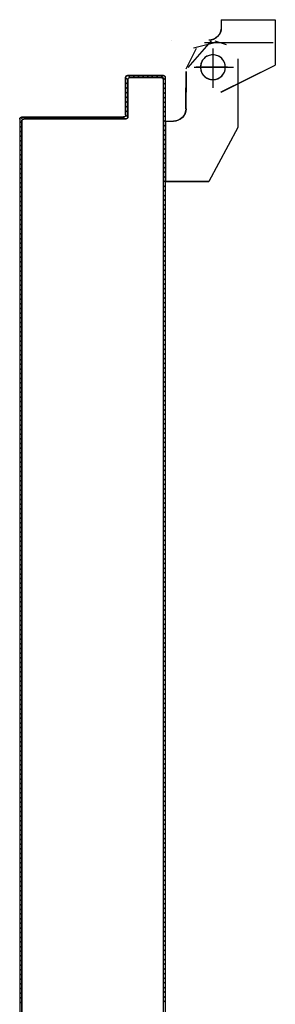
# Model space of a CAD drawing. Units: millimetres. Extents: x -2330 to -670, y -271 to 749.
# Drawn here: x -1652 to -1651, y 534 to 534 of the extents above; entities that cross this region are included whole.
import ezdxf

# ---------------------------------------------------------------- set-up
doc = ezdxf.new("R2010")
doc.units = ezdxf.units.MM
doc.header["$LTSCALE"] = 1.5
doc.header["$MEASUREMENT"] = 0
doc.linetypes.add('LINEA-PUNTO', pattern=[1, 0.5, -0.25, 0, -0.25])
doc.linetypes.add('TRATTEGGIATA', pattern=[0.2, 0.1, -0.1])
doc.layers.add('ANTIPANICO', color=20, linetype='CONTINUOUS')

msp = doc.modelspace()

# ---------------------------------------------------------------- linework, layer by layer
at = {"layer": 'ANTIPANICO', "linetype": 'Continuous'}
for p, q in [((-1651.42672, 534.12158, 1), (-1651.42672, 534.11769, 1)), ((-1651.42662, 534.12158, 1), (-1651.42672, 534.12158, 1)), ((-1651.42667, 534.12158, 1), (-1651.40067, 534.12158, 1)), ((-1651.42662, 534.12158, 1), (-1651.42662, 534.11769, 1)), ((-1651.40072, 534.12158, 1), (-1651.40072, 534.09969, 1)), ((-1651.40062, 534.12158, 1), (-1651.40072, 534.12158, 1)), ((-1651.40062, 534.12158, 1), (-1651.40062, 534.09969, 1)), ((-1651.42662, 534.11769, 1), (-1651.42672, 534.11769, 1)), ((-1651.42662, 534.11769, 1), (-1651.42672, 534.11769, 1)), ((-1651.45067, 534.11174, 1), (-1651.45067, 534.11164, 1)), ((-1651.45067, 534.11164, 1), (-1651.45067, 534.11174, 1)), ((-1651.43151, 534.11135, 1), (-1651.44271, 534.09856, 1)), ((-1651.43267, 534.11164, 1), (-1651.43267, 534.11174, 1)), ((-1651.43267, 534.11164, 1), (-1651.43267, 534.11174, 1)), ((-1651.43864, 534.10768, 1), (-1651.44364, 534.09768, 1)), ((-1651.42669, 534.08674, 1), (-1651.40069, 534.09974, 1)), ((-1651.42664, 534.08665, 1), (-1651.40064, 534.09965, 1)), ((-1651.41859, 534.10268, 1), (-1651.41859, 534.06968, 1)), ((-1651.40062, 534.09969, 1), (-1651.40072, 534.09969, 1)), ((-1651.40069, 534.09974, 1), (-1651.40064, 534.09965, 1)), ((-1651.44369, 534.09668, 1), (-1651.44369, 534.08668, 1)), ((-1651.44359, 534.09668, 1), (-1651.44359, 534.08668, 1)), ((-1651.44372, 534.08869, 1), (-1651.44362, 534.08869, 1)), ((-1651.44369, 534.07868, 1), (-1651.44369, 534.08868, 1)), ((-1651.44359, 534.07868, 1), (-1651.44359, 534.08868, 1)), ((-1651.42669, 534.08674, 1), (-1651.42664, 534.08665, 1)), ((-1651.42667, 534.08664, 1), (-1651.42667, 534.08674, 1)), ((-1651.41864, 534.08571, 1), (-1651.41864, 534.08561, 1)), ((-1651.45348, 534.07268, 1), (-1651.45358, 534.07268, 1)), ((-1651.45358, 534.07268, 1), (-1651.45358, 534.04368, 1)), ((-1651.45353, 534.07273, 1), (-1651.44964, 534.07273, 1)), ((-1651.45353, 534.07273, 1), (-1651.45353, 534.07263, 1)), ((-1651.45353, 534.07263, 1), (-1651.44964, 534.07263, 1)), ((-1651.45348, 534.07268, 1), (-1651.45348, 534.04368, 1)), ((-1651.44964, 534.07263, 1), (-1651.44964, 534.07273, 1)), ((-1651.44964, 534.07273, 1), (-1651.44964, 534.07263, 1)), ((-1651.4186, 534.06966, 1), (-1651.4326, 534.04366, 1)), ((-1651.45348, 534.04368, 1), (-1651.45358, 534.04368, 1)), ((-1651.45353, 534.04373, 1), (-1651.43264, 534.04373, 1)), ((-1651.45353, 534.04373, 1), (-1651.45353, 534.04363, 1)), ((-1651.45353, 534.04363, 1), (-1651.43264, 534.04363, 1)), ((-1651.43262, 534.04367, 1), (-1651.43271, 534.04372, 1)), ((-1651.43267, 534.04374, 1), (-1651.43267, 534.04364, 1)), ((-1651.52357, 533.9941, 1), (-1651.52267, 533.9932, 1)), ((-1651.52267, 533.99093, 1), (-1651.52357, 533.99183, 1)), ((-1651.52357, 533.9896, 1), (-1651.52267, 533.98871, 1))]:
    msp.add_line(p, q, dxfattribs=at)
at = {"layer": 'ANTIPANICO', "linetype": 'TRATTEGGIATA'}
for p, q in [((-1651.42913, 534.11064, 1), (-1651.43995, 534.10782, 1)), ((-1651.43467, 534.11066, 1), (-1651.40167, 534.11066, 1)), ((-1651.42979, 534.11139, 1), (-1651.42424, 534.10961, 1)), ((-1651.43067, 534.10566, 1), (-1651.43067, 534.09066, 1)), ((-1651.44361, 534.09668, 1), (-1651.44361, 534.08668, 1)), ((-1651.43967, 534.09866, 1), (-1651.42067, 534.09866, 1)), ((-1651.44361, 534.07868, 1), (-1651.44361, 534.08868, 1)), ((-1651.4535, 534.07268, 1), (-1651.44961, 534.07268, 1)), ((-1651.4535, 534.07268, 1), (-1651.4535, 534.04368, 1)), ((-1651.41861, 534.06968, 1), (-1651.43261, 534.04368, 1)), ((-1651.4535, 534.04368, 1), (-1651.43261, 534.04368, 1))]:
    msp.add_line(p, q, dxfattribs=at)
at = {"layer": 'ANTIPANICO', "linetype": 'LINEA-PUNTO'}
for p, q in [((-1651.43067, 534.10769, 1), (-1651.43067, 534.08869, 1)), ((-1651.42367, 534.09869, 1), (-1651.43867, 534.09869, 1))]:
    msp.add_line(p, q, dxfattribs=at)
at = {"layer": 'ANTIPANICO'}
for p, q in [((-1651.47163, 534.09477, 1), (-1651.47163, 534.09467, 1)), ((-1651.47163, 534.09477, 1), (-1651.45463, 534.09477, 1)), ((-1651.47163, 534.09477, 1), (-1651.47163, 534.09467, 1)), ((-1651.47163, 534.09467, 1), (-1651.45463, 534.09467, 1)), ((-1651.47147, 534.09464, 1), (-1651.47058, 534.09374, 1)), ((-1651.46831, 534.09374, 1), (-1651.4692, 534.09464, 1)), ((-1651.46698, 534.09464, 1), (-1651.46608, 534.09374, 1)), ((-1651.46381, 534.09374, 1), (-1651.46471, 534.09464, 1)), ((-1651.46248, 534.09464, 1), (-1651.46159, 534.09374, 1)), ((-1651.45936, 534.09374, 1), (-1651.46025, 534.09464, 1)), ((-1651.45799, 534.09464, 1), (-1651.45709, 534.09374, 1)), ((-1651.45369, 534.09257, 1), (-1651.45576, 534.09464, 1)), ((-1651.45463, 534.09477, 1), (-1651.45463, 534.09467, 1)), ((-1651.45463, 534.09477, 1), (-1651.45463, 534.09467, 1)), ((-1651.47268, 534.07572, 1), (-1651.47268, 534.09372, 1)), ((-1651.47268, 534.09372, 1), (-1651.47258, 534.09372, 1)), ((-1651.47268, 534.09372, 1), (-1651.47258, 534.09372, 1)), ((-1651.47258, 534.07572, 1), (-1651.47258, 534.09372, 1)), ((-1651.47169, 534.09263, 1), (-1651.47258, 534.09352, 1)), ((-1651.47258, 534.09125, 1), (-1651.47169, 534.09036, 1)), ((-1651.47168, 534.07472, 1), (-1651.47168, 534.09272, 1)), ((-1651.47168, 534.09272, 1), (-1651.47168, 534.07472, 1)), ((-1651.47158, 534.09272, 1), (-1651.47168, 534.09272, 1)), ((-1651.47168, 534.09272, 1), (-1651.47158, 534.09272, 1)), ((-1651.47158, 534.09272, 1), (-1651.47158, 534.07472, 1)), ((-1651.47063, 534.09377, 1), (-1651.45563, 534.09377, 1)), ((-1651.47063, 534.09367, 1), (-1651.47063, 534.09377, 1)), ((-1651.45563, 534.09377, 1), (-1651.47063, 534.09377, 1)), ((-1651.47063, 534.09377, 1), (-1651.47063, 534.09367, 1)), ((-1651.45563, 534.09367, 1), (-1651.47063, 534.09367, 1)), ((-1651.45563, 534.09367, 1), (-1651.45563, 534.09377, 1)), ((-1651.45563, 534.09377, 1), (-1651.45563, 534.09367, 1)), ((-1651.45468, 534.09272, 1), (-1651.45458, 534.09272, 1)), ((-1651.45458, 534.09272, 1), (-1651.45468, 534.09272, 1)), ((-1651.45459, 534.09124, 1), (-1651.45369, 534.09034, 1)), ((-1651.45458, 534.09272, 1), (-1651.45458, 533.17382, 1)), ((-1651.45368, 534.09372, 1), (-1651.45368, 533.17282, 1)), ((-1651.45358, 534.09372, 1), (-1651.45368, 534.09372, 1)), ((-1651.45358, 534.09372, 1), (-1651.45368, 534.09372, 1)), ((-1651.47169, 534.08813, 1), (-1651.47258, 534.08903, 1)), ((-1651.47258, 534.08676, 1), (-1651.47169, 534.08587, 1)), ((-1651.45369, 534.08807, 1), (-1651.45459, 534.08897, 1)), ((-1651.45459, 534.08674, 1), (-1651.45369, 534.08585, 1)), ((-1651.47259, 534.08231, 1), (-1651.47169, 534.08141, 1)), ((-1651.47169, 534.07914, 1), (-1651.47259, 534.08004, 1)), ((-1651.47169, 534.08364, 1), (-1651.47258, 534.08453, 1)), ((-1651.45369, 534.08362, 1), (-1651.45459, 534.08451, 1)), ((-1651.45459, 534.08225, 1), (-1651.45369, 534.08135, 1)), ((-1651.45369, 534.07913, 1), (-1651.45459, 534.08002, 1)), ((-1651.47258, 534.07572, 1), (-1651.47268, 534.07572, 1)), ((-1651.47268, 534.07572, 1), (-1651.47258, 534.07572, 1)), ((-1651.47169, 534.07465, 1), (-1651.47261, 534.07556, 1)), ((-1651.47259, 534.07781, 1), (-1651.47169, 534.07692, 1)), ((-1651.45459, 534.07775, 1), (-1651.45369, 534.07686, 1)), ((-1651.45369, 534.07463, 1), (-1651.45459, 534.07553, 1)), ((-1651.52368, 534.07372, 1), (-1651.52358, 534.07372, 1)), ((-1651.52358, 534.07372, 1), (-1651.52368, 534.07372, 1)), ((-1651.52368, 534.07372, 1), (-1651.52368, 534.01972, 1)), ((-1651.52358, 534.07372, 1), (-1651.52358, 534.01972, 1)), ((-1651.52266, 534.07176, 1), (-1651.52358, 534.07267, 1)), ((-1651.52358, 534.07041, 1), (-1651.52266, 534.06949, 1)), ((-1651.52316, 534.07448, 1), (-1651.52223, 534.07355, 1)), ((-1651.52268, 534.07272, 1), (-1651.52268, 533.44805, 1)), ((-1651.52268, 533.19382, 1), (-1651.52268, 534.07272, 1)), ((-1651.52258, 534.07272, 1), (-1651.52268, 534.07272, 1)), ((-1651.52268, 534.07272, 1), (-1651.52258, 534.07272, 1)), ((-1651.52263, 534.07477, 1), (-1651.47363, 534.07477, 1)), ((-1651.52263, 534.07477, 1), (-1651.52263, 534.07467, 1)), ((-1651.52263, 534.07477, 1), (-1651.52263, 534.07467, 1)), ((-1651.52263, 534.07467, 1), (-1651.47363, 534.07467, 1)), ((-1651.52258, 534.07272, 1), (-1651.52258, 533.34753, 1)), ((-1651.52163, 534.07377, 1), (-1651.47263, 534.07377, 1)), ((-1651.47263, 534.07377, 1), (-1651.52163, 534.07377, 1)), ((-1651.52163, 534.07377, 1), (-1651.52163, 534.07367, 1)), ((-1651.52163, 534.07367, 1), (-1651.52163, 534.07377, 1)), ((-1651.47263, 534.07367, 1), (-1651.52163, 534.07367, 1)), ((-1651.52014, 534.07373, 1), (-1651.52105, 534.07464, 1)), ((-1651.51883, 534.07464, 1), (-1651.51791, 534.07373, 1)), ((-1651.51564, 534.07373, 1), (-1651.51656, 534.07464, 1)), ((-1651.51433, 534.07464, 1), (-1651.51342, 534.07373, 1)), ((-1651.51119, 534.07373, 1), (-1651.5121, 534.07464, 1)), ((-1651.50984, 534.07464, 1), (-1651.50892, 534.07373, 1)), ((-1651.50669, 534.07373, 1), (-1651.50761, 534.07464, 1)), ((-1651.50534, 534.07464, 1), (-1651.50443, 534.07373, 1)), ((-1651.5022, 534.07373, 1), (-1651.50311, 534.07465, 1)), ((-1651.50085, 534.07465, 1), (-1651.49993, 534.07373, 1)), ((-1651.4977, 534.07373, 1), (-1651.49862, 534.07465, 1)), ((-1651.49635, 534.07465, 1), (-1651.49544, 534.07373, 1)), ((-1651.49321, 534.07373, 1), (-1651.49412, 534.07465, 1)), ((-1651.4919, 534.07465, 1), (-1651.49098, 534.07373, 1)), ((-1651.48872, 534.07373, 1), (-1651.48963, 534.07465, 1)), ((-1651.4874, 534.07465, 1), (-1651.48649, 534.07373, 1)), ((-1651.48422, 534.07373, 1), (-1651.48514, 534.07465, 1)), ((-1651.48291, 534.07465, 1), (-1651.48199, 534.07373, 1)), ((-1651.47973, 534.07373, 1), (-1651.48064, 534.07465, 1)), ((-1651.47841, 534.07465, 1), (-1651.4775, 534.07373, 1)), ((-1651.47527, 534.07373, 1), (-1651.47619, 534.07465, 1)), ((-1651.47392, 534.07465, 1), (-1651.473, 534.07373, 1)), ((-1651.47363, 534.07467, 1), (-1651.47363, 534.07477, 1)), ((-1651.47363, 534.07477, 1), (-1651.47363, 534.07467, 1)), ((-1651.47263, 534.07367, 1), (-1651.47263, 534.07377, 1)), ((-1651.47263, 534.07367, 1), (-1651.47263, 534.07377, 1)), ((-1651.47158, 534.07472, 1), (-1651.47168, 534.07472, 1)), ((-1651.47158, 534.07472, 1), (-1651.47168, 534.07472, 1)), ((-1651.45459, 534.07326, 1), (-1651.45369, 534.07236, 1)), ((-1651.45369, 534.07014, 1), (-1651.45459, 534.07103, 1)), ((-1651.52266, 534.06726, 1), (-1651.52358, 534.06818, 1)), ((-1651.52358, 534.06595, 1), (-1651.52266, 534.06504, 1)), ((-1651.45459, 534.06876, 1), (-1651.45369, 534.06787, 1)), ((-1651.45369, 534.06564, 1), (-1651.45459, 534.06654, 1)), ((-1651.52267, 534.06277, 1), (-1651.52358, 534.06368, 1)), ((-1651.52358, 534.06146, 1), (-1651.52267, 534.06054, 1)), ((-1651.45459, 534.06431, 1), (-1651.45369, 534.06341, 1)), ((-1651.45369, 534.06115, 1), (-1651.45459, 534.06204, 1)), ((-1651.52267, 534.05828, 1), (-1651.52358, 534.05919, 1)), ((-1651.52358, 534.05696, 1), (-1651.52267, 534.05605, 1)), ((-1651.45459, 534.05981, 1), (-1651.45369, 534.05892, 1)), ((-1651.45369, 534.05665, 1), (-1651.45459, 534.05755, 1)), ((-1651.52267, 534.05378, 1), (-1651.52358, 534.0547, 1)), ((-1651.52358, 534.05247, 1), (-1651.52267, 534.05155, 1)), ((-1651.45459, 534.05532, 1), (-1651.45369, 534.05442, 1)), ((-1651.45369, 534.05216, 1), (-1651.45459, 534.05305, 1)), ((-1651.52267, 534.04929, 1), (-1651.52358, 534.0502, 1)), ((-1651.52358, 534.04797, 1), (-1651.52267, 534.04706, 1)), ((-1651.45459, 534.05082, 1), (-1651.45369, 534.04993, 1)), ((-1651.45369, 534.0477, 1), (-1651.45459, 534.0486, 1)), ((-1651.52267, 534.04483, 1), (-1651.52358, 534.04575, 1)), ((-1651.52358, 534.04348, 1), (-1651.52267, 534.04256, 1)), ((-1651.45459, 534.04633, 1), (-1651.4537, 534.04543, 1)), ((-1651.4537, 534.04321, 1), (-1651.45459, 534.0441, 1)), ((-1651.52267, 534.04034, 1), (-1651.52358, 534.04125, 1)), ((-1651.52358, 534.03898, 1), (-1651.52267, 534.03807, 1)), ((-1651.45459, 534.04183, 1), (-1651.4537, 534.04094, 1)), ((-1651.4537, 534.03871, 1), (-1651.45459, 534.03961, 1)), ((-1651.45459, 534.03734, 1), (-1651.4537, 534.03645, 1)), ((-1651.52267, 534.03584, 1), (-1651.52358, 534.03676, 1)), ((-1651.52358, 534.03449, 1), (-1651.52267, 534.03357, 1)), ((-1651.4537, 534.03422, 1), (-1651.45459, 534.03511, 1)), ((-1651.45459, 534.03289, 1), (-1651.4537, 534.03199, 1)), ((-1651.52267, 534.03135, 1), (-1651.52358, 534.03226, 1)), ((-1651.52358, 534.03003, 1), (-1651.52267, 534.02912, 1)), ((-1651.52267, 534.02685, 1), (-1651.52358, 534.02777, 1)), ((-1651.4537, 534.02972, 1), (-1651.45459, 534.03062, 1)), ((-1651.45459, 534.02839, 1), (-1651.4537, 534.0275, 1)), ((-1651.52358, 534.02554, 1), (-1651.52267, 534.02462, 1)), ((-1651.52267, 534.02236, 1), (-1651.52358, 534.02327, 1)), ((-1651.4537, 534.02523, 1), (-1651.45459, 534.02612, 1)), ((-1651.45459, 534.0239, 1), (-1651.4537, 534.023, 1)), ((-1651.52368, 534.01972, 1), (-1651.52368, 533.19282, 1)), ((-1651.52358, 534.01972, 1), (-1651.52368, 534.01972, 1)), ((-1651.52358, 534.01972, 1), (-1651.52368, 534.01972, 1)), ((-1651.52358, 534.02104, 1), (-1651.52267, 534.02013, 1)), ((-1651.52358, 534.01972, 1), (-1651.52358, 533.34753, 1)), ((-1651.52267, 534.01786, 1), (-1651.52356, 534.01876, 1)), ((-1651.4537, 534.02073, 1), (-1651.45459, 534.02163, 1)), ((-1651.45459, 534.0194, 1), (-1651.4537, 534.01851, 1)), ((-1651.52356, 534.01653, 1), (-1651.52267, 534.01564, 1)), ((-1651.52267, 534.01337, 1), (-1651.52356, 534.01426, 1)), ((-1651.4537, 534.01624, 1), (-1651.45459, 534.01713, 1)), ((-1651.45459, 534.01491, 1), (-1651.4537, 534.01401, 1)), ((-1651.52357, 534.01204, 1), (-1651.52267, 534.01114, 1)), ((-1651.52267, 534.00891, 1), (-1651.52357, 534.00981, 1)), ((-1651.4537, 534.01178, 1), (-1651.45459, 534.01268, 1)), ((-1651.45459, 534.01041, 1), (-1651.4537, 534.00952, 1)), ((-1651.52357, 534.00754, 1), (-1651.52267, 534.00665, 1)), ((-1651.52267, 534.00442, 1), (-1651.52357, 534.00531, 1)), ((-1651.4537, 534.00729, 1), (-1651.45459, 534.00818, 1)), ((-1651.45459, 534.00592, 1), (-1651.4537, 534.00502, 1)), ((-1651.52357, 534.00305, 1), (-1651.52267, 534.00215, 1)), ((-1651.52267, 533.99992, 1), (-1651.52357, 534.00082, 1)), ((-1651.4537, 534.00279, 1), (-1651.45459, 534.00369, 1)), ((-1651.45459, 534.00142, 1), (-1651.4537, 534.00053, 1)), ((-1651.4537, 533.9983, 1), (-1651.45459, 533.99919, 1)), ((-1651.52357, 533.99855, 1), (-1651.52267, 533.99766, 1)), ((-1651.52267, 533.99543, 1), (-1651.52357, 533.99632, 1)), ((-1651.4546, 533.99697, 1), (-1651.4537, 533.99607, 1)), ((-1651.4537, 533.99381, 1), (-1651.4546, 533.9947, 1)), ((-1651.4546, 533.99247, 1), (-1651.4537, 533.99158, 1)), ((-1651.4537, 533.98931, 1), (-1651.4546, 533.99021, 1)), ((-1651.52267, 533.98644, 1), (-1651.52357, 533.98733, 1)), ((-1651.52357, 533.98511, 1), (-1651.52267, 533.98421, 1)), ((-1651.4546, 533.98798, 1), (-1651.4537, 533.98708, 1)), ((-1651.4537, 533.98482, 1), (-1651.4546, 533.98571, 1)), ((-1651.52267, 533.98195, 1), (-1651.52357, 533.98284, 1)), ((-1651.52357, 533.98061, 1), (-1651.52267, 533.97972, 1)), ((-1651.4546, 533.98348, 1), (-1651.4537, 533.98259, 1)), ((-1651.4537, 533.98032, 1), (-1651.4546, 533.98122, 1)), ((-1651.52267, 533.97745, 1), (-1651.52357, 533.97835, 1)), ((-1651.52357, 533.97612, 1), (-1651.52267, 533.97522, 1)), ((-1651.4546, 533.97899, 1), (-1651.4537, 533.97809, 1)), ((-1651.4537, 533.97587, 1), (-1651.4546, 533.97676, 1)), ((-1651.52267, 533.973, 1), (-1651.52357, 533.97389, 1)), ((-1651.52357, 533.97162, 1), (-1651.52267, 533.97073, 1)), ((-1651.4546, 533.97449, 1), (-1651.4537, 533.9736, 1)), ((-1651.4537, 533.97137, 1), (-1651.4546, 533.97227, 1)), ((-1651.52267, 533.9685, 1), (-1651.52357, 533.9694, 1)), ((-1651.52357, 533.96713, 1), (-1651.52267, 533.96623, 1)), ((-1651.4546, 533.97, 1), (-1651.4537, 533.9691, 1)), ((-1651.4537, 533.96688, 1), (-1651.4546, 533.96777, 1)), ((-1651.52268, 533.96401, 1), (-1651.52357, 533.9649, 1)), ((-1651.52357, 533.96263, 1), (-1651.52268, 533.96174, 1)), ((-1651.4546, 533.9655, 1), (-1651.4537, 533.96461, 1)), ((-1651.4537, 533.96238, 1), (-1651.4546, 533.96328, 1)), ((-1651.52268, 533.95951, 1), (-1651.52357, 533.96041, 1)), ((-1651.52357, 533.95818, 1), (-1651.52268, 533.95728, 1)), ((-1651.4546, 533.96105, 1), (-1651.4537, 533.96015, 1)), ((-1651.4537, 533.95789, 1), (-1651.4546, 533.95878, 1)), ((-1651.4546, 533.95655, 1), (-1651.4537, 533.95566, 1)), ((-1651.52268, 533.95502, 1), (-1651.52357, 533.95591, 1)), ((-1651.52357, 533.95368, 1), (-1651.52268, 533.95279, 1)), ((-1651.4537, 533.95339, 1), (-1651.4546, 533.95429, 1)), ((-1651.4546, 533.95206, 1), (-1651.4537, 533.95117, 1)), ((-1651.52268, 533.95052, 1), (-1651.52357, 533.95142, 1)), ((-1651.52357, 533.94919, 1), (-1651.52268, 533.94829, 1)), ((-1651.45369, 533.94888, 1), (-1651.4546, 533.94979, 1)), ((-1651.45458, 533.94755, 1), (-1651.45369, 533.94665, 1)), ((-1651.52268, 533.94603, 1), (-1651.52357, 533.94692, 1)), ((-1651.52357, 533.94469, 1), (-1651.52268, 533.9438, 1)), ((-1651.52268, 533.94153, 1), (-1651.52357, 533.94243, 1)), ((-1651.45369, 533.94438, 1), (-1651.45458, 533.94528, 1)), ((-1651.45458, 533.94305, 1), (-1651.45369, 533.94216, 1)), ((-1651.52357, 533.9402, 1), (-1651.52268, 533.93931, 1)), ((-1651.52268, 533.93708, 1), (-1651.52357, 533.93797, 1)), ((-1651.45369, 533.93993, 1), (-1651.45458, 533.94082, 1)), ((-1651.45458, 533.93856, 1), (-1651.45369, 533.93766, 1)), ((-1651.52357, 533.93571, 1), (-1651.52268, 533.93481, 1)), ((-1651.52268, 533.93258, 1), (-1651.52357, 533.93348, 1)), ((-1651.45369, 533.93543, 1), (-1651.45458, 533.93633, 1)), ((-1651.45458, 533.93406, 1), (-1651.45369, 533.93317, 1)), ((-1651.52357, 533.93121, 1), (-1651.52268, 533.93032, 1)), ((-1651.52268, 533.92809, 1), (-1651.52357, 533.92898, 1)), ((-1651.45369, 533.93094, 1), (-1651.45458, 533.93183, 1)), ((-1651.45458, 533.92957, 1), (-1651.45369, 533.92867, 1)), ((-1651.52357, 533.92672, 1), (-1651.52268, 533.92582, 1)), ((-1651.52268, 533.92359, 1), (-1651.52357, 533.92449, 1)), ((-1651.45369, 533.92644, 1), (-1651.45458, 533.92734, 1)), ((-1651.45458, 533.92511, 1), (-1651.45369, 533.92422, 1)), ((-1651.52357, 533.92226, 1), (-1651.52268, 533.92137, 1)), ((-1651.52268, 533.9191, 1), (-1651.52357, 533.91999, 1)), ((-1651.45369, 533.92195, 1), (-1651.45458, 533.92284, 1)), ((-1651.45458, 533.92062, 1), (-1651.45369, 533.91972, 1)), ((-1651.52268, 533.9146, 1), (-1651.52358, 533.9155, 1)), ((-1651.52357, 533.91777, 1), (-1651.52268, 533.91687, 1)), ((-1651.45369, 533.91746, 1), (-1651.45458, 533.91835, 1)), ((-1651.45458, 533.91612, 1), (-1651.45369, 533.91523, 1)), ((-1651.45369, 533.91296, 1), (-1651.45458, 533.91386, 1)), ((-1651.52358, 533.91327, 1), (-1651.52268, 533.91238, 1)), ((-1651.52268, 533.91011, 1), (-1651.52358, 533.911, 1)), ((-1651.45458, 533.91163, 1), (-1651.45369, 533.91073, 1)), ((-1651.45369, 533.90847, 1), (-1651.45458, 533.90936, 1)), ((-1651.52358, 533.90878, 1), (-1651.52268, 533.90788, 1)), ((-1651.52268, 533.90561, 1), (-1651.52358, 533.90651, 1)), ((-1651.52358, 533.90428, 1), (-1651.52266, 533.90337, 1)), ((-1651.45458, 533.90713, 1), (-1651.45369, 533.90624, 1)), ((-1651.45369, 533.90401, 1), (-1651.45458, 533.90491, 1)), ((-1651.52266, 533.90114, 1), (-1651.52358, 533.90205, 1)), ((-1651.52358, 533.89979, 1), (-1651.52266, 533.89887, 1)), ((-1651.45458, 533.90264, 1), (-1651.45369, 533.90174, 1)), ((-1651.45369, 533.89952, 1), (-1651.45458, 533.90041, 1)), ((-1651.52266, 533.89665, 1), (-1651.52358, 533.89756, 1)), ((-1651.52358, 533.89529, 1), (-1651.52266, 533.89438, 1)), ((-1651.45459, 533.89814, 1), (-1651.45369, 533.89725, 1)), ((-1651.45369, 533.89502, 1), (-1651.45459, 533.89592, 1)), ((-1651.52266, 533.89215, 1), (-1651.52358, 533.89307, 1)), ((-1651.52358, 533.8908, 1), (-1651.52266, 533.88988, 1)), ((-1651.45459, 533.89365, 1), (-1651.45369, 533.89275, 1)), ((-1651.45369, 533.89053, 1), (-1651.45459, 533.89142, 1)), ((-1651.52266, 533.88766, 1), (-1651.52358, 533.88857, 1)), ((-1651.52358, 533.88634, 1), (-1651.52266, 533.88543, 1)), ((-1651.45459, 533.88919, 1), (-1651.45369, 533.8883, 1)), ((-1651.45369, 533.88603, 1), (-1651.45459, 533.88693, 1)), ((-1651.52266, 533.88316, 1), (-1651.52358, 533.88408, 1)), ((-1651.52358, 533.88185, 1), (-1651.52266, 533.88093, 1)), ((-1651.45459, 533.8847, 1), (-1651.45369, 533.8838, 1)), ((-1651.45369, 533.88154, 1), (-1651.45459, 533.88243, 1)), ((-1651.52266, 533.87867, 1), (-1651.52358, 533.87958, 1)), ((-1651.52358, 533.87735, 1), (-1651.52266, 533.87644, 1)), ((-1651.45459, 533.8802, 1), (-1651.45369, 533.87931, 1)), ((-1651.45369, 533.87704, 1), (-1651.45459, 533.87794, 1)), ((-1651.52266, 533.87417, 1), (-1651.52358, 533.87509, 1)), ((-1651.52358, 533.87286, 1), (-1651.52266, 533.87194, 1)), ((-1651.45459, 533.87571, 1), (-1651.45369, 533.87482, 1)), ((-1651.45369, 533.87255, 1), (-1651.45459, 533.87344, 1)), ((-1651.45459, 533.87122, 1), (-1651.45369, 533.87032, 1)), ((-1651.52266, 533.86972, 1), (-1651.52358, 533.87063, 1)), ((-1651.52358, 533.86836, 1), (-1651.52267, 533.86745, 1)), ((-1651.45369, 533.86809, 1), (-1651.45459, 533.86899, 1)), ((-1651.45459, 533.86672, 1), (-1651.45369, 533.86583, 1)), ((-1651.52267, 533.86522, 1), (-1651.52358, 533.86614, 1)), ((-1651.52358, 533.86387, 1), (-1651.52267, 533.86296, 1)), ((-1651.52267, 533.86073, 1), (-1651.52358, 533.86164, 1)), ((-1651.45369, 533.8636, 1), (-1651.45459, 533.86449, 1)), ((-1651.45459, 533.86223, 1), (-1651.45369, 533.86133, 1)), ((-1651.52358, 533.85938, 1), (-1651.52267, 533.85846, 1)), ((-1651.52267, 533.85623, 1), (-1651.52358, 533.85715, 1)), ((-1651.45369, 533.8591, 1), (-1651.45459, 533.86, 1)), ((-1651.45459, 533.85773, 1), (-1651.45369, 533.85684, 1)), ((-1651.52358, 533.85488, 1), (-1651.52267, 533.85397, 1)), ((-1651.52267, 533.85174, 1), (-1651.52358, 533.85265, 1)), ((-1651.45369, 533.85461, 1), (-1651.45459, 533.8555, 1)), ((-1651.45459, 533.85328, 1), (-1651.45369, 533.85238, 1)), ((-1651.52358, 533.85043, 1), (-1651.52267, 533.84951, 1)), ((-1651.52267, 533.84724, 1), (-1651.52358, 533.84816, 1)), ((-1651.4537, 533.85011, 1), (-1651.45459, 533.85101, 1)), ((-1651.45459, 533.84878, 1), (-1651.4537, 533.84789, 1)), ((-1651.52358, 533.84593, 1), (-1651.52267, 533.84502, 1)), ((-1651.52267, 533.84275, 1), (-1651.52358, 533.84366, 1)), ((-1651.4537, 533.84562, 1), (-1651.45459, 533.84651, 1)), ((-1651.45459, 533.84429, 1), (-1651.4537, 533.84339, 1)), ((-1651.52358, 533.84144, 1), (-1651.52267, 533.84052, 1)), ((-1651.52267, 533.83825, 1), (-1651.52358, 533.83917, 1)), ((-1651.4537, 533.84112, 1), (-1651.45459, 533.84202, 1)), ((-1651.45459, 533.83979, 1), (-1651.4537, 533.8389, 1)), ((-1651.52358, 533.83694, 1), (-1651.52267, 533.83603, 1)), ((-1651.52267, 533.8338, 1), (-1651.52358, 533.83471, 1)), ((-1651.4537, 533.83663, 1), (-1651.45459, 533.83753, 1)), ((-1651.45459, 533.8353, 1), (-1651.4537, 533.8344, 1)), ((-1651.52358, 533.83245, 1), (-1651.52267, 533.83153, 1)), ((-1651.52267, 533.8293, 1), (-1651.52358, 533.83022, 1)), ((-1651.4537, 533.83218, 1), (-1651.45459, 533.83307, 1)), ((-1651.45459, 533.8308, 1), (-1651.4537, 533.82991, 1)), ((-1651.4537, 533.82768, 1), (-1651.45459, 533.82858, 1)), ((-1651.52358, 533.82795, 1), (-1651.52267, 533.82704, 1)), ((-1651.52267, 533.82481, 1), (-1651.52358, 533.82572, 1)), ((-1651.45459, 533.82631, 1), (-1651.4537, 533.82541, 1)), ((-1651.4537, 533.82319, 1), (-1651.45459, 533.82408, 1)), ((-1651.52358, 533.82346, 1), (-1651.52267, 533.82254, 1)), ((-1651.52267, 533.82032, 1), (-1651.52356, 533.82121, 1)), ((-1651.52356, 533.81894, 1), (-1651.52267, 533.81805, 1)), ((-1651.45459, 533.82181, 1), (-1651.4537, 533.82092, 1)), ((-1651.4537, 533.81869, 1), (-1651.45459, 533.81959, 1)), ((-1651.52267, 533.81582, 1), (-1651.52357, 533.81672, 1)), ((-1651.52357, 533.81449, 1), (-1651.52267, 533.81359, 1)), ((-1651.45459, 533.81736, 1), (-1651.4537, 533.81646, 1)), ((-1651.4537, 533.8142, 1), (-1651.45459, 533.81509, 1)), ((-1651.52267, 533.81133, 1), (-1651.52357, 533.81222, 1)), ((-1651.52357, 533.80999, 1), (-1651.52267, 533.8091, 1)), ((-1651.45459, 533.81286, 1), (-1651.4537, 533.81197, 1)), ((-1651.4537, 533.8097, 1), (-1651.45459, 533.8106, 1)), ((-1651.52267, 533.80683, 1), (-1651.52357, 533.80773, 1)), ((-1651.52357, 533.8055, 1), (-1651.52267, 533.8046, 1)), ((-1651.45459, 533.80837, 1), (-1651.4537, 533.80747, 1)), ((-1651.45368, 533.80519, 1), (-1651.45459, 533.8061, 1)), ((-1651.52267, 533.80234, 1), (-1651.52357, 533.80323, 1)), ((-1651.52357, 533.801, 1), (-1651.52267, 533.80011, 1)), ((-1651.45368, 533.80073, 1), (-1651.45458, 533.80163, 1)), ((-1651.45457, 533.80385, 1), (-1651.45368, 533.80296, 1)), ((-1651.52267, 533.79788, 1), (-1651.52357, 533.79878, 1)), ((-1651.52357, 533.79651, 1), (-1651.52267, 533.79561, 1)), ((-1651.45458, 533.79936, 1), (-1651.45368, 533.79847, 1)), ((-1651.45368, 533.79624, 1), (-1651.45458, 533.79713, 1)), ((-1651.52267, 533.79339, 1), (-1651.52357, 533.79428, 1)), ((-1651.52357, 533.79201, 1), (-1651.52267, 533.79112, 1)), ((-1651.45458, 533.79487, 1), (-1651.45368, 533.79397, 1)), ((-1651.45368, 533.79174, 1), (-1651.45458, 533.79264, 1)), ((-1651.52267, 533.78889, 1), (-1651.52357, 533.78979, 1)), ((-1651.52357, 533.78752, 1), (-1651.52267, 533.78662, 1)), ((-1651.45458, 533.79037, 1), (-1651.45368, 533.78948, 1)), ((-1651.45368, 533.78725, 1), (-1651.45458, 533.78814, 1)), ((-1651.45458, 533.78588, 1), (-1651.45368, 533.78498, 1)), ((-1651.52267, 533.7844, 1), (-1651.52357, 533.78529, 1)), ((-1651.52357, 533.78302, 1), (-1651.52267, 533.78213, 1)), ((-1651.45368, 533.78275, 1), (-1651.45458, 533.78365, 1)), ((-1651.45458, 533.78142, 1), (-1651.45368, 533.78053, 1)), ((-1651.52267, 533.7799, 1), (-1651.52357, 533.7808, 1)), ((-1651.52357, 533.77857, 1), (-1651.52267, 533.77768, 1)), ((-1651.52267, 533.77541, 1), (-1651.52357, 533.7763, 1)), ((-1651.45368, 533.77826, 1), (-1651.45458, 533.77915, 1)), ((-1651.45458, 533.77693, 1), (-1651.45368, 533.77603, 1)), ((-1651.52357, 533.77408, 1), (-1651.52267, 533.77318, 1)), ((-1651.52267, 533.77091, 1), (-1651.52357, 533.77181, 1)), ((-1651.45368, 533.77376, 1), (-1651.45458, 533.77466, 1)), ((-1651.45458, 533.77243, 1), (-1651.45368, 533.77154, 1)), ((-1651.52357, 533.76958, 1), (-1651.52268, 533.76869, 1)), ((-1651.52268, 533.76642, 1), (-1651.52357, 533.76731, 1)), ((-1651.45368, 533.76927, 1), (-1651.45458, 533.77016, 1)), ((-1651.45458, 533.76794, 1), (-1651.45368, 533.76704, 1)), ((-1651.52357, 533.76509, 1), (-1651.52268, 533.76419, 1)), ((-1651.52268, 533.76196, 1), (-1651.52357, 533.76286, 1)), ((-1651.45368, 533.76481, 1), (-1651.45458, 533.76571, 1)), ((-1651.45458, 533.76344, 1), (-1651.45368, 533.76255, 1)), ((-1651.52357, 533.76059, 1), (-1651.52268, 533.7597, 1)), ((-1651.52268, 533.75747, 1), (-1651.52357, 533.75836, 1)), ((-1651.45368, 533.76032, 1), (-1651.45458, 533.76121, 1)), ((-1651.45458, 533.75895, 1), (-1651.45368, 533.75805, 1)), ((-1651.52357, 533.7561, 1), (-1651.52268, 533.7552, 1)), ((-1651.52268, 533.75297, 1), (-1651.52357, 533.75387, 1)), ((-1651.45368, 533.75583, 1), (-1651.45458, 533.75672, 1)), ((-1651.45458, 533.75445, 1), (-1651.45369, 533.75356, 1)), ((-1651.52357, 533.7516, 1), (-1651.52268, 533.75071, 1)), ((-1651.52268, 533.74848, 1), (-1651.52357, 533.74937, 1)), ((-1651.45369, 533.75133, 1), (-1651.45458, 533.75223, 1)), ((-1651.45458, 533.74996, 1), (-1651.45369, 533.74906, 1)), ((-1651.45369, 533.74684, 1), (-1651.45458, 533.74773, 1)), ((-1651.52357, 533.74711, 1), (-1651.52268, 533.74621, 1)), ((-1651.52268, 533.74398, 1), (-1651.52357, 533.74488, 1)), ((-1651.45458, 533.7455, 1), (-1651.45369, 533.74461, 1)), ((-1651.45369, 533.74234, 1), (-1651.45458, 533.74324, 1)), ((-1651.52357, 533.74265, 1), (-1651.52268, 533.74176, 1)), ((-1651.52268, 533.73949, 1), (-1651.52357, 533.74039, 1)), ((-1651.45458, 533.74101, 1), (-1651.45369, 533.74011, 1)), ((-1651.45369, 533.73785, 1), (-1651.45458, 533.73874, 1)), ((-1651.52357, 533.73816, 1), (-1651.52268, 533.73726, 1)), ((-1651.52266, 533.73498, 1), (-1651.52357, 533.73589, 1)), ((-1651.52357, 533.73366, 1), (-1651.52266, 533.73275, 1)), ((-1651.45458, 533.73651, 1), (-1651.45369, 533.73562, 1)), ((-1651.45369, 533.73335, 1), (-1651.45458, 533.73425, 1)), ((-1651.52266, 533.73048, 1), (-1651.52357, 533.7314, 1)), ((-1651.52357, 533.72917, 1), (-1651.52266, 533.72825, 1)), ((-1651.45458, 533.73202, 1), (-1651.45369, 533.73112, 1)), ((-1651.45369, 533.7289, 1), (-1651.45458, 533.72979, 1)), ((-1651.52266, 533.72603, 1), (-1651.52357, 533.72694, 1)), ((-1651.52357, 533.72467, 1), (-1651.52266, 533.72376, 1)), ((-1651.45458, 533.72752, 1), (-1651.45369, 533.72663, 1)), ((-1651.45369, 533.7244, 1), (-1651.45458, 533.7253, 1)), ((-1651.52266, 533.72153, 1), (-1651.52357, 533.72245, 1)), ((-1651.52358, 533.72018, 1), (-1651.52266, 533.71926, 1)), ((-1651.45458, 533.72303, 1), (-1651.45369, 533.72213, 1)), ((-1651.45369, 533.71991, 1), (-1651.45458, 533.7208, 1)), ((-1651.52266, 533.71704, 1), (-1651.52358, 533.71795, 1)), ((-1651.52358, 533.71568, 1), (-1651.52266, 533.71477, 1)), ((-1651.45458, 533.71854, 1), (-1651.45369, 533.71764, 1)), ((-1651.45369, 533.71541, 1), (-1651.45458, 533.71631, 1)), ((-1651.52266, 533.71254, 1), (-1651.52358, 533.71346, 1)), ((-1651.52358, 533.71119, 1), (-1651.52266, 533.71027, 1)), ((-1651.45458, 533.71404, 1), (-1651.45369, 533.71315, 1)), ((-1651.45369, 533.71092, 1), (-1651.45458, 533.71181, 1)), ((-1651.52266, 533.70805, 1), (-1651.52358, 533.70896, 1)), ((-1651.52358, 533.70673, 1), (-1651.52266, 533.70582, 1)), ((-1651.45458, 533.70959, 1), (-1651.45369, 533.70869, 1)), ((-1651.45369, 533.70642, 1), (-1651.45458, 533.70732, 1)), ((-1651.45458, 533.70509, 1), (-1651.45369, 533.7042, 1)), ((-1651.52266, 533.70355, 1), (-1651.52358, 533.70447, 1)), ((-1651.52358, 533.70224, 1), (-1651.52266, 533.70133, 1)), ((-1651.45369, 533.70193, 1), (-1651.45459, 533.70282, 1)), ((-1651.45459, 533.7006, 1), (-1651.45369, 533.6997, 1)), ((-1651.52266, 533.69906, 1), (-1651.52358, 533.69997, 1)), ((-1651.52358, 533.69775, 1), (-1651.52266, 533.69683, 1)), ((-1651.52266, 533.69456, 1), (-1651.52358, 533.69548, 1)), ((-1651.45369, 533.69743, 1), (-1651.45459, 533.69833, 1)), ((-1651.45459, 533.6961, 1), (-1651.45369, 533.69521, 1)), ((-1651.52358, 533.69325, 1), (-1651.52266, 533.69234, 1)), ((-1651.52266, 533.69011, 1), (-1651.52358, 533.69102, 1)), ((-1651.45369, 533.69298, 1), (-1651.45459, 533.69387, 1)), ((-1651.45459, 533.69161, 1), (-1651.45369, 533.69071, 1)), ((-1651.52358, 533.68876, 1), (-1651.52266, 533.68784, 1)), ((-1651.52266, 533.68561, 1), (-1651.52358, 533.68653, 1)), ((-1651.45369, 533.68848, 1), (-1651.45459, 533.68938, 1)), ((-1651.45459, 533.68711, 1), (-1651.45369, 533.68622, 1)), ((-1651.52358, 533.68426, 1), (-1651.52266, 533.68335, 1)), ((-1651.52266, 533.68112, 1), (-1651.52358, 533.68203, 1)), ((-1651.45369, 533.68399, 1), (-1651.45459, 533.68488, 1)), ((-1651.45459, 533.68262, 1), (-1651.45369, 533.68172, 1)), ((-1651.52358, 533.67977, 1), (-1651.52266, 533.67885, 1)), ((-1651.52266, 533.67662, 1), (-1651.52358, 533.67754, 1)), ((-1651.45369, 533.67949, 1), (-1651.45459, 533.68039, 1)), ((-1651.45459, 533.67812, 1), (-1651.45369, 533.67723, 1)), ((-1651.52358, 533.67531, 1), (-1651.52266, 533.6744, 1)), ((-1651.52267, 533.67213, 1), (-1651.52358, 533.67304, 1)), ((-1651.45369, 533.675, 1), (-1651.45459, 533.6759, 1)), ((-1651.45459, 533.67367, 1), (-1651.45369, 533.67277, 1)), ((-1651.52358, 533.67082, 1), (-1651.52267, 533.6699, 1)), ((-1651.52267, 533.66763, 1), (-1651.52358, 533.66855, 1)), ((-1651.45369, 533.67051, 1), (-1651.45459, 533.6714, 1)), ((-1651.45459, 533.66917, 1), (-1651.45369, 533.66828, 1)), ((-1651.52358, 533.66632, 1), (-1651.52267, 533.66541, 1)), ((-1651.52267, 533.66314, 1), (-1651.52358, 533.66405, 1)), ((-1651.45369, 533.66601, 1), (-1651.45459, 533.66691, 1)), ((-1651.45459, 533.66468, 1), (-1651.45369, 533.66378, 1)), ((-1651.45367, 533.6615, 1), (-1651.45459, 533.66241, 1)), ((-1651.52358, 533.66183, 1), (-1651.52267, 533.66091, 1)), ((-1651.52267, 533.65865, 1), (-1651.52358, 533.65956, 1)), ((-1651.45457, 533.66016, 1), (-1651.45367, 533.65927, 1)), ((-1651.45367, 533.65704, 1), (-1651.45457, 533.65794, 1)), ((-1651.52358, 533.65733, 1), (-1651.52267, 533.65642, 1)), ((-1651.52267, 533.65419, 1), (-1651.52358, 533.65511, 1)), ((-1651.52358, 533.65284, 1), (-1651.52267, 533.65192, 1)), ((-1651.45457, 533.65567, 1), (-1651.45368, 533.65477, 1)), ((-1651.45368, 533.65255, 1), (-1651.45457, 533.65344, 1)), ((-1651.52267, 533.6497, 1), (-1651.52358, 533.65061, 1)), ((-1651.52358, 533.64834, 1), (-1651.52267, 533.64743, 1)), ((-1651.45457, 533.65117, 1), (-1651.45368, 533.65028, 1)), ((-1651.45368, 533.64805, 1), (-1651.45457, 533.64895, 1))]:
    msp.add_line(p, q, dxfattribs=at)
at = {"layer": 'ANTIPANICO', "linetype": 'Continuous', "extrusion": (0, 0, -1)}
for centre, major_axis, start_param, end_param in [((-1651.43267, 534.11769, 1), (-0.00421, 0.00421), 2.356194, 3.926991), ((-1651.43267, 534.11769, 1), (-0.00428, 0.00428), 2.356194, 3.926991), ((-1651.43067, 534.09869, 1), (0.00424, 0.00424), 3.926991, 10.210176), ((-1651.44964, 534.07868, 1), (-0.00428, 0.00428), 2.356194, 3.926991), ((-1651.44964, 534.07868, 1), (0.00421, 0.00421), 0.785398, 2.356194)]:
    msp.add_ellipse(centre, major_axis=major_axis, ratio=1, start_param=start_param, end_param=end_param, dxfattribs=at)
at = {"layer": 'ANTIPANICO', "linetype": 'TRATTEGGIATA', "extrusion": (0, 0, -1)}
for centre, start_param, end_param in [((-1651.43067, 534.09866, 1), 3.926991, 10.210176), ((-1651.44961, 534.07868, 1), 0.785398, 2.356194)]:
    msp.add_ellipse(centre, major_axis=(0.00424, 0.00424), ratio=1, start_param=start_param, end_param=end_param, dxfattribs=at)
at = {"layer": 'ANTIPANICO', "extrusion": (0, 0, -1)}
for centre, major_axis, start_param, end_param in [((-1651.47163, 534.09372, 1), (-0.000742, 0.000742), 5.497787, 7.068583), ((-1651.47163, 534.09372, 1), (-0.000672, 0.000672), 5.497787, 7.068583), ((-1651.45463, 534.09372, 1), (-0.000742, 0.000742), 0.785398, 2.356194), ((-1651.45463, 534.09372, 1), (0.000672, 0.000672), -0.785398, 0.785398), ((-1651.47063, 534.09272, 1), (-0.000742, 0.000742), 5.497787, 7.068583), ((-1651.47063, 534.09272, 1), (-0.000742, 0.000742), 5.497787, 7.068583), ((-1651.47063, 534.09272, 1), (-0.000672, 0.000672), 5.497787, 7.068583), ((-1651.45563, 534.09272, 1), (-0.000742, 0.000742), 0.785398, 2.356194), ((-1651.45563, 534.09272, 1), (-0.000742, 0.000742), 0.785398, 2.356194), ((-1651.45563, 534.09272, 1), (0.000672, 0.000672), -0.785398, 0.785398), ((-1651.47363, 534.07572, 1), (-0.000672, 0.000672), 2.356194, 3.926991), ((-1651.47363, 534.07572, 1), (0.000742, 0.000742), 0.785398, 2.356194), ((-1651.52263, 534.07372, 1), (-0.000742, 0.000742), 5.497787, 7.068583), ((-1651.52263, 534.07372, 1), (-0.000672, 0.000672), 5.497787, 7.068583), ((-1651.52163, 534.07272, 1), (-0.000742, 0.000742), 5.497787, 7.068583), ((-1651.52163, 534.07272, 1), (-0.000742, 0.000742), 5.497787, 7.068583), ((-1651.52163, 534.07272, 1), (-0.000672, 0.000672), 5.497787, 7.068583), ((-1651.47263, 534.07472, 1), (-0.000672, 0.000672), 2.356194, 3.926991), ((-1651.47263, 534.07472, 1), (-0.000672, 0.000672), 2.356194, 3.926991), ((-1651.47263, 534.07472, 1), (0.000742, 0.000742), 0.785398, 2.356194)]:
    msp.add_ellipse(centre, major_axis=major_axis, ratio=1, start_param=start_param, end_param=end_param, dxfattribs=at)
at = {"layer": 'ANTIPANICO', "linetype": 'Continuous'}
for points in [[(-1651.42662, 534.12158, 1), (-1651.42662, 534.11769, 1), (-1651.42672, 534.12158, 1), (-1651.42672, 534.11769, 1)], [(-1651.40062, 534.12158, 1), (-1651.40062, 534.09969, 1), (-1651.40072, 534.12158, 1), (-1651.40072, 534.09969, 1)], [(-1651.42669, 534.08674, 1), (-1651.40069, 534.09974, 1), (-1651.42664, 534.08665, 1), (-1651.40064, 534.09965, 1)], [(-1651.44359, 534.09668, 1), (-1651.44359, 534.08668, 1), (-1651.44369, 534.09668, 1), (-1651.44369, 534.08668, 1)], [(-1651.44369, 534.07868, 1), (-1651.44369, 534.08868, 1), (-1651.44359, 534.07868, 1), (-1651.44359, 534.08868, 1)], [(-1651.45353, 534.07273, 1), (-1651.44964, 534.07273, 1), (-1651.45353, 534.07263, 1), (-1651.44964, 534.07263, 1)], [(-1651.45353, 534.04373, 1), (-1651.43264, 534.04373, 1), (-1651.45353, 534.04363, 1), (-1651.43264, 534.04363, 1)]]:
    msp.add_solid(points, dxfattribs=at)
at = {"layer": 'ANTIPANICO'}
for points in [[(-1651.47268, 534.07572, 1), (-1651.47268, 534.09372, 1), (-1651.47258, 534.07572, 1), (-1651.47258, 534.09372, 1)], [(-1651.47158, 534.09272, 1), (-1651.47158, 534.07472, 1), (-1651.47168, 534.09272, 1), (-1651.47168, 534.07472, 1)], [(-1651.45563, 534.09367, 1), (-1651.47063, 534.09367, 1), (-1651.45563, 534.09377, 1), (-1651.47063, 534.09377, 1)], [(-1651.52358, 534.07372, 1), (-1651.52358, 534.01972, 1), (-1651.52368, 534.07372, 1), (-1651.52368, 534.01972, 1)], [(-1651.52263, 534.07477, 1), (-1651.47363, 534.07477, 1), (-1651.52263, 534.07467, 1), (-1651.47363, 534.07467, 1)], [(-1651.47263, 534.07367, 1), (-1651.52163, 534.07367, 1), (-1651.47263, 534.07377, 1), (-1651.52163, 534.07377, 1)]]:
    msp.add_solid(points, dxfattribs=at)

doc.saveas('drawing.dxf')
